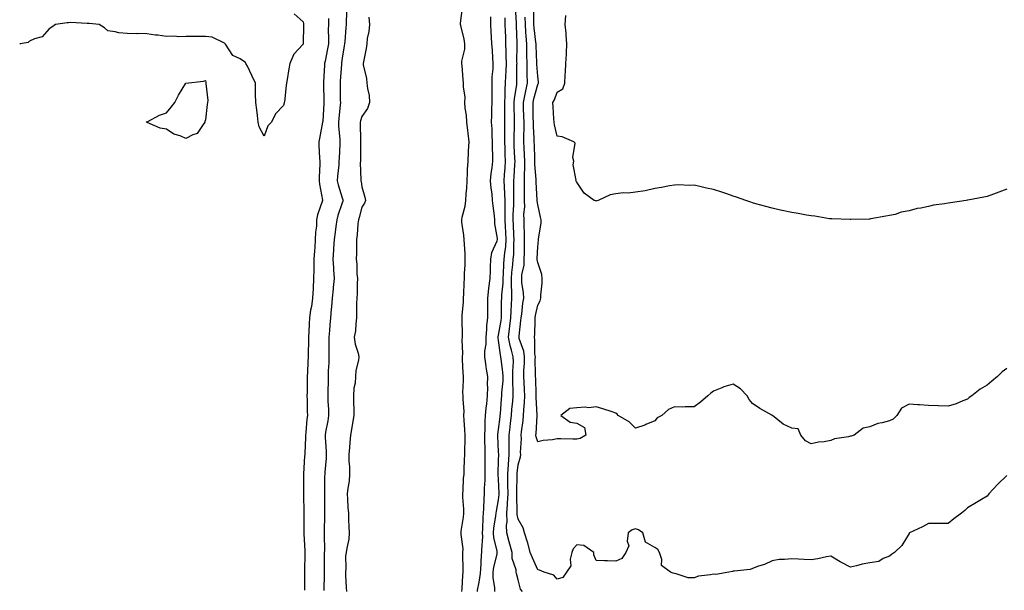
# Model space of a CAD drawing. Units: inches. Extents: x 894563 to 897203, y 7276778 to 7279418.
# Drawn here: x 894563 to 895067, y 7277823 to 7278114 of the extents above; entities that cross this region are included whole.
import ezdxf

# ---------------------------------------------------------------- set-up
doc = ezdxf.new("R2010")
doc.units = ezdxf.units.IN
doc.header["$MEASUREMENT"] = 0
doc.layers.add('Contour_89457276', color=7, linetype='Continuous', true_color=0x3a50f2)

msp = doc.modelspace()

# ---------------------------------------------------------------- linework, layer by layer
at = {"layer": 'Contour_89457276'}
for points in [[(894789.3, 7277821.92, 3307), (894789.46, 7277823.33, 3307), (894789.72, 7277830.25, 3307), (894789.93, 7277831.92, 3307), (894789.97, 7277833.84, 3307), (894789.79, 7277840.18, 3307), (894789.83, 7277841.92, 3307), (894789.84, 7277843.71, 3307), (894788.82, 7277851.15, 3307), (894788.83, 7277851.92, 3307), (894788.92, 7277852.79, 3307), (894790.08, 7277859.89, 3307), (894790.26, 7277861.92, 3307), (894790.22, 7277864.09, 3307), (894789.81, 7277870.16, 3307), (894789.77, 7277871.92, 3307), (894789.92, 7277873.79, 3307), (894790.16, 7277879.8, 3307), (894790.35, 7277881.92, 3307), (894790.42, 7277884.29, 3307), (894790.67, 7277889.3, 3307), (894790.75, 7277891.92, 3307), (894790.75, 7277894.62, 3307), (894790.91, 7277899.06, 3307), (894790.91, 7277901.92, 3307), (894790.78, 7277904.65, 3307), (894790.36, 7277909.61, 3307), (894790.24, 7277911.92, 3307), (894790.36, 7277914.23, 3307), (894789.84, 7277920.12, 3307), (894789.97, 7277921.92, 3307), (894789.81, 7277923.68, 3307), (894790.14, 7277929.82, 3307), (894790.01, 7277931.92, 3307), (894789.86, 7277933.74, 3307), (894789.64, 7277940.33, 3307), (894789.52, 7277941.92, 3307), (894789.75, 7277943.62, 3307), (894789.38, 7277950.59, 3307), (894789.65, 7277951.92, 3307), (894789.59, 7277953.46, 3307), (894789.39, 7277960.57, 3307), (894789.34, 7277961.92, 3307), (894789.41, 7277963.28, 3307), (894790.03, 7277969.94, 3307), (894790.12, 7277971.92, 3307), (894790.23, 7277974.11, 3307), (894790.44, 7277979.53, 3307), (894790.58, 7277981.92, 3307), (894790.65, 7277984.52, 3307), (894790.94, 7277989.03, 3307), (894791.02, 7277991.92, 3307), (894790.86, 7277994.73, 3307), (894790.55, 7277999.42, 3307), (894790.4, 7278001.92, 3307), (894790.34, 7278004.21, 3307), (894789.23, 7278010.74, 3307), (894789.19, 7278011.92, 3307), (894789.39, 7278013.26, 3307), (894790.93, 7278019.04, 3307), (894791.26, 7278021.92, 3307), (894791.42, 7278025.29, 3307), (894791.72, 7278028.25, 3307), (894791.89, 7278031.92, 3307), (894792.12, 7278035.99, 3307), (894792.2, 7278037.77, 3307), (894792.45, 7278041.92, 3307), (894792.66, 7278046.53, 3307), (894792.68, 7278047.29, 3307), (894792.91, 7278051.92, 3307), (894792.41, 7278056.28, 3307), (894792.27, 7278057.7, 3307), (894791.8, 7278061.92, 3307), (894791.66, 7278065.53, 3307), (894790.93, 7278069.04, 3307), (894790.77, 7278071.92, 3307), (894790.86, 7278074.73, 3307), (894790.03, 7278079.95, 3307), (894790.12, 7278081.92, 3307), (894789.9, 7278083.77, 3307), (894789.34, 7278090.63, 3307), (894789.2, 7278091.92, 3307), (894789.24, 7278093.1, 3307), (894790.75, 7278099.21, 3307), (894790.8, 7278101.92, 3307), (894790.48, 7278104.35, 3307), (894788.7, 7278111.27, 3307), (894788.6, 7278111.92, 3307), (894788.62, 7278112.49, 3307), (894789.62, 7278120.35, 3307)], [(894820.34, 7277821.92, 3304), (894819.28, 7277823.15, 3304), (894818.05, 7277827.95, 3304), (894817.23, 7277831.11, 3304), (894817, 7277831.92, 3304), (894817, 7277832.96, 3304), (894815, 7277838.87, 3304), (894815, 7277841.92, 3304), (894813.84, 7277846.13, 3304), (894813.52, 7277847.39, 3304), (894812.21, 7277851.92, 3304), (894812.07, 7277855.94, 3304), (894812.38, 7277857.59, 3304), (894812.29, 7277861.92, 3304), (894812.54, 7277866.41, 3304), (894812.65, 7277867.32, 3304), (894812.88, 7277871.92, 3304), (894812.81, 7277876.69, 3304), (894812.79, 7277877.18, 3304), (894812.72, 7277881.92, 3304), (894813.04, 7277886.91, 3304), (894813.04, 7277886.93, 3304), (894813.39, 7277891.92, 3304), (894813.41, 7277896.57, 3304), (894813.44, 7277897.31, 3304), (894813.46, 7277901.92, 3304), (894813.93, 7277906.04, 3304), (894814.15, 7277908.01, 3304), (894814.59, 7277911.92, 3304), (894814.86, 7277915.1, 3304), (894815.26, 7277919.14, 3304), (894815.51, 7277921.92, 3304), (894815.58, 7277924.39, 3304), (894815.35, 7277929.21, 3304), (894815.41, 7277931.92, 3304), (894815.3, 7277934.66, 3304), (894815.59, 7277939.46, 3304), (894815.47, 7277941.92, 3304), (894814.68, 7277945.29, 3304), (894813.93, 7277947.8, 3304), (894813.11, 7277951.92, 3304), (894813.69, 7277956.28, 3304), (894813.8, 7277957.67, 3304), (894814.32, 7277961.92, 3304), (894814.44, 7277965.52, 3304), (894814.67, 7277968.53, 3304), (894814.79, 7277971.92, 3304), (894814.84, 7277975.12, 3304), (894814.57, 7277978.43, 3304), (894814.61, 7277981.92, 3304), (894814.84, 7277985.13, 3304), (894815.35, 7277989.22, 3304), (894815.56, 7277991.92, 3304), (894815.76, 7277994.21, 3304), (894815.77, 7277999.64, 3304), (894815.94, 7278001.92, 3304), (894815.84, 7278004.14, 3304), (894815.61, 7278009.48, 3304), (894815.5, 7278011.92, 3304), (894815.52, 7278014.45, 3304), (894815.84, 7278019.7, 3304), (894815.85, 7278021.92, 3304), (894815.79, 7278024.18, 3304), (894815.86, 7278029.73, 3304), (894815.8, 7278031.92, 3304), (894815.95, 7278034.02, 3304), (894816.39, 7278040.26, 3304), (894816.51, 7278041.92, 3304), (894816.44, 7278043.53, 3304), (894816.02, 7278049.89, 3304), (894815.93, 7278051.92, 3304), (894815.96, 7278054.01, 3304), (894816.2, 7278060.06, 3304), (894816.22, 7278061.92, 3304), (894816.19, 7278063.78, 3304), (894816, 7278069.87, 3304), (894815.97, 7278071.92, 3304), (894816.1, 7278073.87, 3304), (894817.36, 7278081.24, 3304), (894817.42, 7278081.92, 3304), (894817.44, 7278082.54, 3304), (894817.45, 7278091.32, 3304), (894817.47, 7278091.92, 3304), (894817.46, 7278092.51, 3304), (894817.5, 7278101.37, 3304), (894817.49, 7278101.92, 3304), (894817.47, 7278102.5, 3304), (894817.24, 7278111.12, 3304), (894817.22, 7278111.92, 3304), (894817.2, 7278112.77, 3304), (894816.78, 7278120.65, 3304)], [(895068.05, 7277935.89, 3302), (895065.65, 7277934.32, 3302), (895063.25, 7277931.92, 3302), (895060.45, 7277929.52, 3302), (895058.05, 7277927.44, 3302), (895054.53, 7277925.44, 3302), (895050.17, 7277921.92, 3302), (895048.86, 7277921.11, 3302), (895048.05, 7277920.35, 3302), (895045.6, 7277919.47, 3302), (895042.13, 7277917.84, 3302), (895038.05, 7277916.77, 3302), (895033.08, 7277916.89, 3302), (895033.01, 7277916.88, 3302), (895028.05, 7277917.02, 3302), (895023.48, 7277917.35, 3302), (895022.62, 7277917.36, 3302), (895018.05, 7277917.66, 3302), (895014.26, 7277915.72, 3302), (895011.79, 7277911.92, 3302), (895009.98, 7277909.99, 3302), (895008.05, 7277909.15, 3302), (895004.25, 7277908.12, 3302), (895002.07, 7277907.9, 3302), (894998.05, 7277906.16, 3302), (894994.51, 7277905.46, 3302), (894989.97, 7277901.92, 3302), (894988.52, 7277901.45, 3302), (894988.05, 7277901.29, 3302), (894987.14, 7277901.01, 3302), (894979.95, 7277900.02, 3302), (894978.05, 7277899.15, 3302), (894974.63, 7277898.5, 3302), (894971.69, 7277898.29, 3302), (894968.05, 7277897.38, 3302), (894965.09, 7277898.96, 3302), (894962.69, 7277901.92, 3302), (894961.28, 7277905.15, 3302), (894958.05, 7277905.53, 3302), (894953.7, 7277907.56, 3302), (894948.19, 7277911.92, 3302), (894948.11, 7277911.98, 3302), (894948.05, 7277911.99, 3302), (894947.89, 7277912.09, 3302), (894941.7, 7277915.57, 3302), (894938.05, 7277918.13, 3302), (894936.24, 7277920.11, 3302), (894935.17, 7277921.92, 3302), (894931.74, 7277925.61, 3302), (894928.05, 7277927.9, 3302), (894923.32, 7277926.65, 3302), (894922.21, 7277926.08, 3302), (894918.05, 7277924.43, 3302), (894916.63, 7277923.35, 3302), (894915.08, 7277921.92, 3302), (894911.29, 7277918.68, 3302), (894908.05, 7277916.29, 3302), (894903.52, 7277916.45, 3302), (894902.28, 7277916.15, 3302), (894898.05, 7277916.43, 3302), (894894.95, 7277915.02, 3302), (894891.63, 7277911.92, 3302), (894889.22, 7277910.76, 3302), (894888.05, 7277909.28, 3302), (894883.43, 7277907.3, 3302), (894882.93, 7277907.04, 3302), (894878.05, 7277905.46, 3302), (894874.86, 7277908.74, 3302), (894869.31, 7277911.92, 3302), (894868.73, 7277912.6, 3302), (894868.05, 7277913.17, 3302), (894866.22, 7277913.75, 3302), (894861.4, 7277915.27, 3302), (894858.05, 7277916.32, 3302), (894854.19, 7277915.78, 3302), (894852.34, 7277916.22, 3302), (894848.05, 7277915.89, 3302), (894844.52, 7277915.45, 3302), (894839.87, 7277911.92, 3302), (894844.7, 7277908.57, 3302), (894848.05, 7277907.96, 3302), (894851.93, 7277905.81, 3302), (894852.75, 7277901.92, 3302), (894849.75, 7277900.22, 3302), (894848.05, 7277899.92, 3302), (894845.97, 7277899.84, 3302), (894839.88, 7277900.09, 3302), (894838.05, 7277900.01, 3302), (894835.69, 7277899.56, 3302), (894830.85, 7277899.13, 3302), (894828.05, 7277898.44, 3302), (894827.2, 7277901.07, 3302), (894827.11, 7277901.92, 3302), (894827.2, 7277902.77, 3302), (894827.81, 7277911.69, 3302), (894827.84, 7277911.92, 3302), (894827.84, 7277912.13, 3302), (894827.33, 7277921.2, 3302), (894827.34, 7277921.92, 3302), (894827.31, 7277922.66, 3302), (894827.02, 7277930.88, 3302), (894826.97, 7277931.92, 3302), (894827, 7277932.97, 3302), (894826.82, 7277940.7, 3302), (894826.85, 7277941.92, 3302), (894826.65, 7277943.33, 3302), (894826.67, 7277950.54, 3302), (894826.39, 7277951.92, 3302), (894826.51, 7277953.46, 3302), (894826.69, 7277960.56, 3302), (894826.78, 7277961.92, 3302), (894826.95, 7277963.02, 3302), (894828.05, 7277968.3, 3302), (894829.35, 7277970.62, 3302), (894829.71, 7277971.92, 3302), (894829.66, 7277973.53, 3302), (894830.35, 7277979.62, 3302), (894830.3, 7277981.92, 3302), (894830.14, 7277984.01, 3302), (894828.05, 7277990.14, 3302), (894827.79, 7277991.66, 3302), (894827.79, 7277991.92, 3302), (894827.8, 7277992.17, 3302), (894828.05, 7277998.17, 3302), (894828.41, 7278001.56, 3302), (894828.39, 7278001.92, 3302), (894828.4, 7278002.27, 3302), (894829.77, 7278010.2, 3302), (894829.81, 7278011.92, 3302), (894829.53, 7278013.4, 3302), (894828.05, 7278019.88, 3302), (894827.79, 7278021.66, 3302), (894827.78, 7278022.19, 3302), (894827.35, 7278031.23, 3302), (894827.34, 7278031.92, 3302), (894827.34, 7278032.63, 3302), (894826.64, 7278040.5, 3302), (894826.63, 7278041.92, 3302), (894826.56, 7278043.41, 3302), (894826.34, 7278050.21, 3302), (894826.25, 7278051.92, 3302), (894826.23, 7278053.74, 3302), (894825.88, 7278059.75, 3302), (894825.87, 7278061.92, 3302), (894825.82, 7278064.16, 3302), (894825.75, 7278069.62, 3302), (894825.69, 7278071.92, 3302), (894826.1, 7278073.87, 3302), (894828.05, 7278081.17, 3302), (894828.35, 7278081.62, 3302), (894828.48, 7278081.92, 3302), (894828.46, 7278082.33, 3302), (894828.05, 7278085.37, 3302), (894827.68, 7278091.55, 3302), (894827.67, 7278091.92, 3302), (894827.66, 7278092.31, 3302), (894827.26, 7278101.13, 3302), (894827.24, 7278101.92, 3302), (894827.17, 7278102.8, 3302), (894826.22, 7278110.09, 3302), (894826.09, 7278111.92, 3302), (894826.05, 7278113.92, 3302), (894826.05, 7278119.92, 3302)], [(894703.46, 7278117.33, 3304), (894708.05, 7278113.24, 3304), (894708.26, 7278112.13, 3304), (894708.29, 7278111.92, 3304), (894708.29, 7278111.68, 3304), (894708.1, 7278101.97, 3304), (894708.1, 7278101.92, 3304), (894708.09, 7278101.88, 3304), (894708.05, 7278101.73, 3304), (894703.35, 7278096.63, 3304), (894701.27, 7278091.92, 3304), (894700.76, 7278089.21, 3304), (894699.93, 7278083.8, 3304), (894699.6, 7278081.92, 3304), (894699.28, 7278080.69, 3304), (894698.46, 7278072.33, 3304), (894698.38, 7278071.92, 3304), (894698.32, 7278071.65, 3304), (894698.05, 7278070.36, 3304), (894693.82, 7278066.15, 3304), (894691.93, 7278061.92, 3304), (894689.97, 7278060, 3304), (894688.05, 7278054.74, 3304)], [(894730.31, 7278119.66, 3306), (894730.06, 7278113.93, 3306), (894730.04, 7278111.92, 3306), (894729.9, 7278110.06, 3306), (894729.31, 7278103.18, 3306), (894729.21, 7278101.92, 3306), (894729.1, 7278100.87, 3306), (894728.05, 7278094.56, 3306), (894727.73, 7278092.24, 3306), (894727.67, 7278091.92, 3306), (894727.64, 7278091.52, 3306), (894727.04, 7278082.94, 3306), (894726.98, 7278081.92, 3306), (894726.99, 7278080.86, 3306), (894727.05, 7278072.92, 3306), (894727.07, 7278071.92, 3306), (894726.98, 7278070.85, 3306), (894726.23, 7278063.74, 3306), (894726.09, 7278061.92, 3306), (894726.09, 7278059.97, 3306), (894726.88, 7278053.09, 3306), (894726.88, 7278051.92, 3306), (894726.86, 7278050.73, 3306), (894726.4, 7278043.57, 3306), (894726.38, 7278041.92, 3306), (894726.26, 7278040.13, 3306), (894725.66, 7278034.3, 3306), (894725.52, 7278031.92, 3306), (894725.93, 7278029.79, 3306), (894728.05, 7278023.18, 3306), (894728.41, 7278022.28, 3306), (894728.5, 7278021.92, 3306), (894728.4, 7278021.58, 3306), (894728.05, 7278020.69, 3306), (894725.8, 7278014.17, 3306), (894725.21, 7278011.92, 3306), (894724.76, 7278008.64, 3306), (894724.35, 7278005.62, 3306), (894723.86, 7278001.92, 3306), (894723.55, 7277997.42, 3306), (894723.51, 7277996.46, 3306), (894723.18, 7277991.92, 3306), (894723.51, 7277987.38, 3306), (894723.63, 7277986.33, 3306), (894723.98, 7277981.92, 3306), (894723.44, 7277977.31, 3306), (894723.35, 7277976.62, 3306), (894722.82, 7277971.92, 3306), (894722.51, 7277967.46, 3306), (894722.38, 7277966.25, 3306), (894722.05, 7277961.92, 3306), (894721.68, 7277958.29, 3306), (894721.51, 7277955.38, 3306), (894721.18, 7277951.92, 3306), (894721.16, 7277948.81, 3306), (894721.19, 7277945.05, 3306), (894721.17, 7277941.92, 3306), (894721.12, 7277938.84, 3306), (894720.89, 7277934.76, 3306), (894720.85, 7277931.92, 3306), (894720.85, 7277929.13, 3306), (894720.64, 7277924.52, 3306), (894720.65, 7277921.92, 3306), (894720.65, 7277919.32, 3306), (894721.07, 7277914.94, 3306), (894721.07, 7277911.92, 3306), (894720.7, 7277909.26, 3306), (894719.56, 7277903.42, 3306), (894719.33, 7277901.92, 3306), (894719.35, 7277900.62, 3306), (894719.79, 7277893.66, 3306), (894719.82, 7277891.92, 3306), (894719.79, 7277890.18, 3306), (894719.09, 7277882.96, 3306), (894719.07, 7277881.92, 3306), (894719.01, 7277880.95, 3306), (894718.96, 7277872.83, 3306), (894718.91, 7277871.92, 3306), (894718.92, 7277871.05, 3306), (894718.94, 7277862.81, 3306), (894718.95, 7277861.92, 3306), (894718.94, 7277861.03, 3306), (894718.76, 7277852.62, 3306), (894718.75, 7277851.92, 3306), (894718.73, 7277851.25, 3306), (894718.89, 7277842.76, 3306), (894718.87, 7277841.92, 3306), (894718.87, 7277841.1, 3306), (894718.83, 7277832.69, 3306), (894718.83, 7277831.92, 3306), (894718.83, 7277831.14, 3306), (894718.66, 7277822.53, 3306)], [(894741.71, 7278115.58, 3307), (894741.92, 7278111.92, 3307), (894741.66, 7278108.32, 3307), (894740.86, 7278104.73, 3307), (894740.59, 7278101.92, 3307), (894740.34, 7278099.63, 3307), (894738.85, 7278092.72, 3307), (894738.74, 7278091.92, 3307), (894738.81, 7278091.16, 3307), (894740.44, 7278084.31, 3307), (894740.59, 7278081.92, 3307), (894740.9, 7278079.07, 3307), (894741.75, 7278075.62, 3307), (894742.04, 7278071.92, 3307), (894741.01, 7278068.96, 3307), (894738.05, 7278064.86, 3307), (894737.37, 7278062.6, 3307), (894737.22, 7278061.92, 3307), (894737.29, 7278061.16, 3307), (894737.39, 7278052.57, 3307), (894737.44, 7278051.92, 3307), (894737.42, 7278051.29, 3307), (894737.35, 7278042.61, 3307), (894737.32, 7278041.92, 3307), (894737.29, 7278041.16, 3307), (894737.62, 7278032.35, 3307), (894737.59, 7278031.92, 3307), (894737.7, 7278031.57, 3307), (894738.05, 7278028.93, 3307), (894739.68, 7278023.55, 3307), (894739.91, 7278021.92, 3307), (894739.48, 7278020.49, 3307), (894738.05, 7278018.47, 3307), (894736.73, 7278013.24, 3307), (894736.28, 7278011.92, 3307), (894736.03, 7278009.91, 3307), (894735.67, 7278004.3, 3307), (894735.34, 7278001.92, 3307), (894735.26, 7277999.13, 3307), (894735.27, 7277994.7, 3307), (894735.17, 7277991.92, 3307), (894735.43, 7277989.3, 3307), (894735.59, 7277984.38, 3307), (894735.8, 7277981.92, 3307), (894735.62, 7277979.49, 3307), (894735.68, 7277974.29, 3307), (894735.46, 7277971.92, 3307), (894735.39, 7277969.26, 3307), (894735.4, 7277964.57, 3307), (894735.33, 7277961.92, 3307), (894734.92, 7277958.79, 3307), (894734.75, 7277955.22, 3307), (894734.22, 7277951.92, 3307), (894734.62, 7277948.49, 3307), (894736.12, 7277943.84, 3307), (894736.45, 7277941.92, 3307), (894736.28, 7277940.15, 3307), (894735.08, 7277934.89, 3307), (894734.86, 7277931.92, 3307), (894734.59, 7277928.46, 3307), (894734.05, 7277925.92, 3307), (894733.81, 7277921.92, 3307), (894733.77, 7277917.63, 3307), (894733.99, 7277915.97, 3307), (894733.93, 7277911.92, 3307), (894733.13, 7277907.01, 3307), (894733.11, 7277906.85, 3307), (894732.24, 7277901.92, 3307), (894731.9, 7277898.07, 3307), (894731.75, 7277895.62, 3307), (894731.43, 7277891.92, 3307), (894731.44, 7277888.52, 3307), (894731.77, 7277885.64, 3307), (894731.78, 7277881.92, 3307), (894731.53, 7277878.44, 3307), (894730.85, 7277874.72, 3307), (894730.6, 7277871.92, 3307), (894730.77, 7277869.21, 3307), (894730.98, 7277864.85, 3307), (894731.17, 7277861.92, 3307), (894731.31, 7277858.66, 3307), (894731.4, 7277855.27, 3307), (894731.56, 7277851.92, 3307), (894731.34, 7277848.63, 3307), (894730.32, 7277844.19, 3307), (894730.11, 7277841.92, 3307), (894729.76, 7277840.21, 3307), (894729.92, 7277833.79, 3307), (894729.66, 7277831.92, 3307), (894729.73, 7277830.24, 3307), (894730.07, 7277823.94, 3307), (894730.16, 7277821.92, 3307)], [(894797.17, 7277821.92, 3306), (894797.26, 7277822.71, 3306), (894798.05, 7277826.76, 3306), (894798.81, 7277831.16, 3306), (894798.82, 7277831.92, 3306), (894798.94, 7277832.81, 3306), (894799.34, 7277840.63, 3306), (894799.54, 7277841.92, 3306), (894799.4, 7277843.28, 3306), (894799.98, 7277850, 3306), (894799.83, 7277851.92, 3306), (894800.01, 7277853.88, 3306), (894800.09, 7277859.88, 3306), (894800.31, 7277861.92, 3306), (894800.53, 7277864.4, 3306), (894800.6, 7277869.37, 3306), (894800.87, 7277871.92, 3306), (894800.86, 7277874.73, 3306), (894801.13, 7277878.83, 3306), (894801.11, 7277881.92, 3306), (894801.16, 7277885.04, 3306), (894801.18, 7277888.8, 3306), (894801.22, 7277891.92, 3306), (894801.12, 7277895, 3306), (894801.05, 7277898.91, 3306), (894800.96, 7277901.92, 3306), (894801.16, 7277905.04, 3306), (894801.13, 7277908.83, 3306), (894801.37, 7277911.92, 3306), (894801.75, 7277915.62, 3306), (894801.99, 7277917.97, 3306), (894802.39, 7277921.92, 3306), (894802.49, 7277926.35, 3306), (894802.34, 7277927.63, 3306), (894802.46, 7277931.92, 3306), (894801.78, 7277935.65, 3306), (894801.55, 7277938.42, 3306), (894801.01, 7277941.92, 3306), (894801.02, 7277944.89, 3306), (894801.62, 7277948.36, 3306), (894801.63, 7277951.92, 3306), (894802.03, 7277955.9, 3306), (894802, 7277957.97, 3306), (894802.52, 7277961.92, 3306), (894802.52, 7277967.45, 3306), (894802.52, 7277971.92, 3306), (894803.08, 7277976.89, 3306), (894803.09, 7277976.96, 3306), (894803.76, 7277981.92, 3306), (894803.86, 7277986.11, 3306), (894803.96, 7277987.83, 3306), (894804.06, 7277991.92, 3306), (894804.64, 7277995.33, 3306), (894807.32, 7278001.19, 3306), (894807.52, 7278001.92, 3306), (894807.49, 7278002.48, 3306), (894806.13, 7278010, 3306), (894806.04, 7278011.92, 3306), (894805.87, 7278014.1, 3306), (894805.19, 7278019.07, 3306), (894805, 7278021.92, 3306), (894804.71, 7278025.26, 3306), (894804.26, 7278028.13, 3306), (894803.98, 7278031.92, 3306), (894804.33, 7278035.64, 3306), (894804.76, 7278038.64, 3306), (894805.1, 7278041.92, 3306), (894805.11, 7278044.86, 3306), (894804.96, 7278048.83, 3306), (894804.97, 7278051.92, 3306), (894804.8, 7278055.17, 3306), (894804.69, 7278058.56, 3306), (894804.5, 7278061.92, 3306), (894804.63, 7278065.34, 3306), (894804.66, 7278068.53, 3306), (894804.78, 7278071.92, 3306), (894804.84, 7278075.12, 3306), (894804.69, 7278078.56, 3306), (894804.74, 7278081.92, 3306), (894804.83, 7278085.13, 3306), (894805.24, 7278089.11, 3306), (894805.33, 7278091.92, 3306), (894805.12, 7278094.86, 3306), (894804.86, 7278098.73, 3306), (894804.62, 7278101.92, 3306), (894804.47, 7278105.49, 3306), (894804.3, 7278108.17, 3306), (894804.15, 7278111.92, 3306), (894804.14, 7278115.83, 3306)], [(894806.07, 7277821.92, 3305), (894806.09, 7277823.87, 3305), (894805.3, 7277829.17, 3305), (894805.32, 7277831.92, 3305), (894805.64, 7277834.33, 3305), (894807.24, 7277841.11, 3305), (894807.37, 7277841.92, 3305), (894807.29, 7277842.67, 3305), (894805.57, 7277849.44, 3305), (894805.39, 7277851.92, 3305), (894805.6, 7277854.36, 3305), (894806.71, 7277860.58, 3305), (894806.85, 7277861.92, 3305), (894806.95, 7277863.01, 3305), (894808.05, 7277868.88, 3305), (894808.39, 7277871.58, 3305), (894808.41, 7277871.92, 3305), (894808.4, 7277872.27, 3305), (894808.05, 7277879.34, 3305), (894807.86, 7277881.73, 3305), (894807.86, 7277881.92, 3305), (894807.87, 7277882.11, 3305), (894808.05, 7277889.21, 3305), (894808.1, 7277891.87, 3305), (894808.1, 7277891.92, 3305), (894808.1, 7277891.98, 3305), (894808.05, 7277893.38, 3305), (894807.66, 7277901.53, 3305), (894807.65, 7277901.92, 3305), (894807.68, 7277902.29, 3305), (894808.05, 7277904.82, 3305), (894808.8, 7277911.17, 3305), (894808.88, 7277911.92, 3305), (894808.96, 7277912.83, 3305), (894809.53, 7277920.45, 3305), (894809.66, 7277921.92, 3305), (894809.7, 7277923.57, 3305), (894810.31, 7277929.66, 3305), (894810.36, 7277931.92, 3305), (894810.27, 7277934.15, 3305), (894809.3, 7277940.67, 3305), (894809.24, 7277941.92, 3305), (894809.01, 7277942.89, 3305), (894808.05, 7277950.26, 3305), (894807.81, 7277951.69, 3305), (894807.81, 7277951.92, 3305), (894807.84, 7277952.13, 3305), (894808.05, 7277953, 3305), (894809.39, 7277960.58, 3305), (894809.55, 7277961.92, 3305), (894809.6, 7277963.47, 3305), (894809.6, 7277970.37, 3305), (894809.66, 7277971.92, 3305), (894809.69, 7277973.56, 3305), (894810.36, 7277979.61, 3305), (894810.4, 7277981.92, 3305), (894810.57, 7277984.44, 3305), (894810.69, 7277989.28, 3305), (894810.9, 7277991.92, 3305), (894811.16, 7277995.04, 3305), (894811.67, 7277998.31, 3305), (894811.93, 7278001.92, 3305), (894811.76, 7278005.63, 3305), (894811.63, 7278008.35, 3305), (894811.46, 7278011.92, 3305), (894811.48, 7278015.36, 3305), (894811.33, 7278018.64, 3305), (894811.35, 7278021.92, 3305), (894811.26, 7278025.13, 3305), (894811, 7278028.97, 3305), (894810.91, 7278031.92, 3305), (894811.13, 7278035, 3305), (894811.38, 7278038.59, 3305), (894811.61, 7278041.92, 3305), (894811.47, 7278045.34, 3305), (894811.41, 7278048.56, 3305), (894811.27, 7278051.92, 3305), (894811.31, 7278055.18, 3305), (894811.26, 7278058.72, 3305), (894811.3, 7278061.92, 3305), (894811.25, 7278065.12, 3305), (894811.27, 7278068.7, 3305), (894811.23, 7278071.92, 3305), (894811.45, 7278075.33, 3305), (894811.37, 7278078.6, 3305), (894811.64, 7278081.92, 3305), (894811.76, 7278085.63, 3305), (894811.91, 7278088.06, 3305), (894812.03, 7278091.92, 3305), (894811.97, 7278095.84, 3305), (894811.89, 7278098.08, 3305), (894811.82, 7278101.92, 3305), (894811.71, 7278105.58, 3305), (894811.6, 7278108.37, 3305), (894811.49, 7278111.92, 3305), (894811.42, 7278115.3, 3305)], [(895068.05, 7277881.21, 3303), (895063.37, 7277876.6, 3303), (895058.92, 7277871.92, 3303), (895058.58, 7277871.38, 3303), (895058.05, 7277870.74, 3303), (895055.07, 7277868.94, 3303), (895052.53, 7277867.44, 3303), (895048.05, 7277864.66, 3303), (895046.59, 7277863.38, 3303), (895044.9, 7277861.92, 3303), (895040.91, 7277859.06, 3303), (895038.05, 7277856.79, 3303), (895033.22, 7277856.75, 3303), (895032.87, 7277856.74, 3303), (895028.05, 7277856.69, 3303), (895025.01, 7277854.97, 3303), (895018.29, 7277851.92, 3303), (895018.16, 7277851.8, 3303), (895018.05, 7277851.67, 3303), (895014.46, 7277845.51, 3303), (895010.58, 7277841.92, 3303), (895009.11, 7277840.86, 3303), (895008.05, 7277839.94, 3303), (895004.88, 7277838.75, 3303), (895002.62, 7277837.35, 3303), (894998.05, 7277836.59, 3303), (894994.03, 7277835.94, 3303), (894991.14, 7277835.01, 3303), (894988.05, 7277834.34, 3303), (894983.09, 7277836.96, 3303), (894982.87, 7277837.1, 3303), (894978.05, 7277840.04, 3303), (894975.76, 7277839.63, 3303), (894971.32, 7277838.66, 3303), (894968.05, 7277838.15, 3303), (894964.44, 7277838.32, 3303), (894961.42, 7277838.55, 3303), (894958.05, 7277838.73, 3303), (894954.36, 7277838.23, 3303), (894951.66, 7277838.31, 3303), (894948.05, 7277837.59, 3303), (894944.19, 7277835.79, 3303), (894940.98, 7277834.85, 3303), (894938.05, 7277833.78, 3303), (894936.74, 7277833.23, 3303), (894928.54, 7277832.41, 3303), (894928.05, 7277832.28, 3303), (894927.73, 7277832.24, 3303), (894925.78, 7277831.92, 3303), (894919.28, 7277830.69, 3303), (894918.05, 7277830.78, 3303), (894916.52, 7277830.4, 3303), (894910.25, 7277829.72, 3303), (894908.05, 7277828.9, 3303), (894905.1, 7277828.96, 3303), (894898.9, 7277831.06, 3303), (894898.05, 7277831.09, 3303), (894897.38, 7277831.25, 3303), (894896.08, 7277831.92, 3303), (894891.32, 7277835.19, 3303), (894891.63, 7277838.35, 3303), (894890.44, 7277841.92, 3303), (894889.57, 7277843.43, 3303), (894888.05, 7277844.53, 3303), (894883.28, 7277847.14, 3303), (894881.8, 7277851.92, 3303), (894879.69, 7277853.56, 3303), (894878.05, 7277853.95, 3303), (894876.45, 7277853.52, 3303), (894874.42, 7277851.92, 3303), (894873.85, 7277847.72, 3303), (894874.69, 7277845.28, 3303), (894873.23, 7277841.92, 3303), (894871.13, 7277838.84, 3303), (894868.05, 7277837.47, 3303), (894863.73, 7277837.6, 3303), (894862.32, 7277837.65, 3303), (894858.05, 7277837.81, 3303), (894856.79, 7277840.66, 3303), (894856.75, 7277841.92, 3303), (894851.58, 7277845.46, 3303), (894848.05, 7277845.84, 3303), (894846.27, 7277843.71, 3303), (894845.47, 7277841.92, 3303), (894844.59, 7277838.46, 3303), (894844.97, 7277835, 3303), (894842.73, 7277831.92, 3303), (894840.87, 7277829.1, 3303), (894838.05, 7277828.23, 3303), (894836.39, 7277830.26, 3303), (894831.43, 7277831.92, 3303), (894828.98, 7277832.86, 3303), (894828.05, 7277833.1, 3303), (894825.33, 7277839.2, 3303), (894824.28, 7277841.92, 3303), (894822.93, 7277846.79, 3303), (894822.78, 7277847.18, 3303), (894821.27, 7277851.92, 3303), (894820.59, 7277854.46, 3303), (894818.05, 7277858.96, 3303), (894817.48, 7277861.34, 3303), (894817.47, 7277861.92, 3303), (894817.5, 7277862.48, 3303), (894817.31, 7277871.18, 3303), (894817.35, 7277871.92, 3303), (894817.34, 7277872.63, 3303), (894817.54, 7277881.4, 3303), (894817.53, 7277881.92, 3303), (894817.56, 7277882.41, 3303), (894818.05, 7277886.7, 3303), (894819.25, 7277890.72, 3303), (894819.39, 7277891.92, 3303), (894819.21, 7277893.08, 3303), (894819.74, 7277900.22, 3303), (894819.57, 7277901.92, 3303), (894819.75, 7277903.62, 3303), (894820.56, 7277909.41, 3303), (894820.82, 7277911.92, 3303), (894820.9, 7277914.77, 3303), (894821.33, 7277918.64, 3303), (894821.41, 7277921.92, 3303), (894821.27, 7277925.14, 3303), (894821.07, 7277928.9, 3303), (894820.94, 7277931.92, 3303), (894821, 7277934.87, 3303), (894821.24, 7277938.73, 3303), (894821.3, 7277941.92, 3303), (894820.89, 7277944.76, 3303), (894818.64, 7277951.33, 3303), (894818.52, 7277951.92, 3303), (894818.56, 7277952.43, 3303), (894819.51, 7277960.46, 3303), (894819.61, 7277961.92, 3303), (894819.89, 7277963.77, 3303), (894820.52, 7277969.45, 3303), (894820.94, 7277971.92, 3303), (894820.83, 7277974.7, 3303), (894819.99, 7277979.98, 3303), (894819.9, 7277981.92, 3303), (894819.96, 7277983.82, 3303), (894821.09, 7277988.88, 3303), (894821.15, 7277991.92, 3303), (894821.22, 7277995.09, 3303), (894821.24, 7277998.74, 3303), (894821.31, 7278001.92, 3303), (894821.35, 7278005.22, 3303), (894821.06, 7278008.91, 3303), (894821.1, 7278011.92, 3303), (894821.03, 7278014.9, 3303), (894821.41, 7278018.56, 3303), (894821.34, 7278021.92, 3303), (894821.29, 7278025.16, 3303), (894821.36, 7278028.62, 3303), (894821.31, 7278031.92, 3303), (894821.29, 7278035.16, 3303), (894821.55, 7278038.41, 3303), (894821.54, 7278041.92, 3303), (894821.37, 7278045.24, 3303), (894821.11, 7278048.86, 3303), (894820.95, 7278051.92, 3303), (894820.92, 7278054.79, 3303), (894821.09, 7278058.88, 3303), (894821.07, 7278061.92, 3303), (894821, 7278064.87, 3303), (894820.86, 7278069.11, 3303), (894820.8, 7278071.92, 3303), (894821.52, 7278075.39, 3303), (894821.96, 7278078, 3303), (894822.86, 7278081.92, 3303), (894822.72, 7278086.59, 3303), (894822.72, 7278087.25, 3303), (894822.59, 7278091.92, 3303), (894822.49, 7278096.36, 3303), (894822.5, 7278097.47, 3303), (894822.41, 7278101.92, 3303), (894822.09, 7278105.95, 3303), (894822.04, 7278107.93, 3303), (894821.76, 7278111.92, 3303), (894821.68, 7278115.55, 3303)], [(895068.05, 7278027.72, 3301), (895063.93, 7278026.04, 3301), (895061.26, 7278025.13, 3301), (895058.05, 7278023.93, 3301), (895056.41, 7278023.56, 3301), (895048.23, 7278022.1, 3301), (895048.05, 7278022.06, 3301), (895047.93, 7278022.05, 3301), (895047.22, 7278021.92, 3301), (895039.25, 7278020.72, 3301), (895038.05, 7278020.52, 3301), (895036.29, 7278020.16, 3301), (895030.52, 7278019.45, 3301), (895028.05, 7278018.82, 3301), (895024.11, 7278017.98, 3301), (895022.14, 7278017.83, 3301), (895018.05, 7278016.57, 3301), (895014.09, 7278015.88, 3301), (895010.91, 7278014.78, 3301), (895008.05, 7278014.11, 3301), (895006.2, 7278013.77, 3301), (894998.58, 7278012.46, 3301), (894998.05, 7278012.36, 3301), (894997.65, 7278012.32, 3301), (894988.24, 7278012.11, 3301), (894988.05, 7278012.1, 3301), (894987.88, 7278012.1, 3301), (894978.6, 7278012.47, 3301), (894978.05, 7278012.47, 3301), (894977.41, 7278012.55, 3301), (894969.93, 7278013.8, 3301), (894968.05, 7278014.02, 3301), (894965.55, 7278014.42, 3301), (894961.36, 7278015.23, 3301), (894958.05, 7278015.7, 3301), (894953.22, 7278016.75, 3301), (894952.94, 7278016.81, 3301), (894948.05, 7278017.86, 3301), (894944.87, 7278018.74, 3301), (894939.73, 7278020.24, 3301), (894938.05, 7278020.7, 3301), (894937.11, 7278020.98, 3301), (894934.56, 7278021.92, 3301), (894929.72, 7278023.59, 3301), (894928.05, 7278024.13, 3301), (894924.76, 7278025.2, 3301), (894922.21, 7278026.07, 3301), (894918.05, 7278027.45, 3301), (894914.35, 7278028.22, 3301), (894910.95, 7278029.02, 3301), (894908.05, 7278029.65, 3301), (894905.74, 7278029.61, 3301), (894900.17, 7278029.8, 3301), (894898.05, 7278029.75, 3301), (894895.42, 7278029.28, 3301), (894891.38, 7278028.59, 3301), (894888.05, 7278027.96, 3301), (894883.11, 7278026.86, 3301), (894882.99, 7278026.86, 3301), (894878.05, 7278026.15, 3301), (894874.39, 7278025.58, 3301), (894871.85, 7278025.72, 3301), (894868.05, 7278025.3, 3301), (894865.2, 7278024.77, 3301), (894859.03, 7278021.92, 3301), (894858.33, 7278021.65, 3301), (894858.05, 7278021.6, 3301), (894857.77, 7278021.65, 3301), (894857.01, 7278021.92, 3301), (894851.81, 7278025.69, 3301), (894848.05, 7278031.28, 3301), (894847.76, 7278031.63, 3301), (894847.54, 7278031.92, 3301), (894847.73, 7278032.23, 3301), (894846.25, 7278040.11, 3301), (894846.62, 7278041.92, 3301), (894846.1, 7278043.86, 3301), (894847.3, 7278051.18, 3301), (894846.53, 7278051.92, 3301), (894840.55, 7278054.42, 3301), (894838.05, 7278054.67, 3301), (894836.68, 7278060.54, 3301), (894836.4, 7278061.92, 3301), (894836.3, 7278063.67, 3301), (894835.91, 7278069.78, 3301), (894835.8, 7278071.92, 3301), (894836.64, 7278073.33, 3301), (894838.05, 7278077.31, 3301), (894840.98, 7278078.99, 3301), (894841.91, 7278081.92, 3301), (894842.12, 7278085.99, 3301), (894842.31, 7278087.66, 3301), (894842.52, 7278091.92, 3301), (894842.76, 7278096.63, 3301), (894842.77, 7278097.19, 3301), (894843.03, 7278101.92, 3301), (894842.58, 7278106.45, 3301), (894842.56, 7278107.41, 3301), (894842.17, 7278111.92, 3301), (894842.52, 7278116.38, 3301)], [(894688.05, 7278054.74, 3304), (894685.57, 7278059.45, 3304), (894685.08, 7278061.92, 3304), (894684.64, 7278065.33, 3304), (894684.3, 7278068.17, 3304), (894683.82, 7278071.92, 3304), (894683.74, 7278076.23, 3304), (894683.7, 7278077.56, 3304), (894683.64, 7278081.92, 3304), (894681.86, 7278085.73, 3304), (894679.5, 7278090.47, 3304), (894678.79, 7278091.92, 3304), (894678.54, 7278092.41, 3304), (894678.05, 7278092.79, 3304), (894675.76, 7278094.21, 3304), (894672.05, 7278095.92, 3304), (894668.27, 7278101.71, 3304), (894668.1, 7278101.92, 3304), (894668.11, 7278101.98, 3304), (894668.05, 7278102.16, 3304), (894667.74, 7278102.23, 3304), (894661.42, 7278105.29, 3304), (894658.05, 7278105.65, 3304), (894654.27, 7278105.7, 3304), (894651.9, 7278105.77, 3304), (894648.05, 7278105.73, 3304), (894644.49, 7278105.48, 3304), (894642.02, 7278105.88, 3304), (894638.05, 7278105.72, 3304), (894633.64, 7278106.32, 3304), (894632.54, 7278106.41, 3304), (894628.05, 7278107.09, 3304), (894623.34, 7278107.2, 3304), (894622.89, 7278107.09, 3304), (894618.05, 7278107.16, 3304), (894613.73, 7278107.6, 3304), (894611.93, 7278108.03, 3304), (894608.05, 7278108.58, 3304), (894606.35, 7278110.22, 3304), (894603.69, 7278111.92, 3304), (894598.54, 7278112.41, 3304), (894598.05, 7278112.4, 3304), (894597.58, 7278112.39, 3304), (894588.92, 7278112.79, 3304), (894588.05, 7278112.78, 3304), (894587.35, 7278112.62, 3304), (894581.35, 7278111.92, 3304), (894579.46, 7278110.51, 3304), (894578.05, 7278109.58, 3304), (894574.52, 7278105.46, 3304), (894570.57, 7278104.45, 3304), (894568.05, 7278103.25, 3304), (894567.26, 7278102.71, 3304), (894563.19, 7278101.92, 3304), (894563, 7278101.72, 3304)], [(894720.98, 7278114.85, 3305), (894721, 7278111.92, 3305), (894720.92, 7278109.06, 3305), (894721.01, 7278104.88, 3305), (894720.93, 7278101.92, 3305), (894720.52, 7278099.45, 3305), (894719.26, 7278093.13, 3305), (894719.05, 7278091.92, 3305), (894718.99, 7278090.98, 3305), (894718.51, 7278082.38, 3305), (894718.48, 7278081.92, 3305), (894718.48, 7278081.49, 3305), (894718.58, 7278072.46, 3305), (894718.59, 7278071.92, 3305), (894718.55, 7278071.42, 3305), (894718.05, 7278062.36, 3305), (894718.01, 7278061.96, 3305), (894718, 7278061.92, 3305), (894717.99, 7278061.86, 3305), (894716.4, 7278053.57, 3305), (894716.06, 7278051.92, 3305), (894716.1, 7278049.97, 3305), (894716.48, 7278043.49, 3305), (894716.51, 7278041.92, 3305), (894716.52, 7278040.39, 3305), (894716.18, 7278033.79, 3305), (894716.19, 7278031.92, 3305), (894716.35, 7278030.22, 3305), (894718, 7278021.98, 3305), (894718, 7278021.92, 3305), (894717.99, 7278021.86, 3305), (894715.38, 7278014.6, 3305), (894714.95, 7278011.92, 3305), (894714.83, 7278008.7, 3305), (894714.32, 7278005.65, 3305), (894714.21, 7278001.92, 3305), (894713.97, 7277997.84, 3305), (894713.79, 7277996.18, 3305), (894713.56, 7277991.92, 3305), (894713.47, 7277987.34, 3305), (894713.5, 7277986.46, 3305), (894713.4, 7277981.92, 3305), (894713.12, 7277976.99, 3305), (894713.1, 7277976.87, 3305), (894712.84, 7277971.92, 3305), (894712.25, 7277967.72, 3305), (894711.88, 7277965.76, 3305), (894711.3, 7277961.92, 3305), (894711.14, 7277958.82, 3305), (894710.98, 7277954.85, 3305), (894710.83, 7277951.92, 3305), (894710.8, 7277949.17, 3305), (894710.68, 7277944.55, 3305), (894710.65, 7277941.92, 3305), (894710.52, 7277939.45, 3305), (894710.29, 7277934.16, 3305), (894710.17, 7277931.92, 3305), (894710.11, 7277929.86, 3305), (894710.02, 7277923.88, 3305), (894709.96, 7277921.92, 3305), (894710.06, 7277919.91, 3305), (894710.08, 7277913.95, 3305), (894710.19, 7277911.92, 3305), (894709.91, 7277910.06, 3305), (894709.4, 7277903.28, 3305), (894709.23, 7277901.92, 3305), (894709.24, 7277900.74, 3305), (894708.85, 7277892.72, 3305), (894708.86, 7277891.92, 3305), (894708.79, 7277891.18, 3305), (894708.23, 7277882.11, 3305), (894708.22, 7277881.92, 3305), (894708.22, 7277881.75, 3305), (894708.26, 7277872.13, 3305), (894708.26, 7277871.71, 3305), (894708.38, 7277862.25, 3305), (894708.38, 7277861.92, 3305), (894708.38, 7277861.59, 3305), (894708.46, 7277852.33, 3305), (894708.46, 7277851.92, 3305), (894708.47, 7277851.5, 3305), (894708.82, 7277842.69, 3305), (894708.84, 7277841.92, 3305), (894708.83, 7277841.14, 3305), (894708.76, 7277832.63, 3305), (894708.76, 7277831.92, 3305), (894708.75, 7277831.22, 3305), (894708.67, 7277822.55, 3305)]]:
    msp.add_polyline3d(points, dxfattribs=at)
msp.add_polyline3d([(894648.05, 7278053.64, 3304), (894645.13, 7278054.84, 3304), (894641.95, 7278055.82, 3304), (894638.05, 7278058.27, 3304), (894634.91, 7278058.78, 3304), (894628.18, 7278061.78, 3304), (894628.05, 7278061.82, 3304), (894627.98, 7278061.85, 3304), (894627.75, 7278061.92, 3304), (894627.93, 7278062.04, 3304), (894628.05, 7278062.03, 3304), (894628.24, 7278062.12, 3304), (894634.5, 7278065.46, 3304), (894638.05, 7278066.72, 3304), (894640.48, 7278069.5, 3304), (894642.39, 7278071.92, 3304), (894644.21, 7278075.76, 3304), (894648.05, 7278081.92, 3304), (894657.09, 7278082.88, 3304), (894658.05, 7278083.17, 3304), (894658.26, 7278082.13, 3304), (894658.24, 7278081.92, 3304), (894658.24, 7278081.73, 3304), (894659.19, 7278073.06, 3304), (894659.15, 7278071.92, 3304), (894658.98, 7278070.99, 3304), (894658.05, 7278063.08, 3304), (894657.76, 7278062.21, 3304), (894657.81, 7278061.92, 3304), (894656.91, 7278060.79, 3304), (894653.88, 7278056.09, 3304), (894651.61, 7278055.47, 3304)], close=True, dxfattribs=at)

doc.saveas('drawing.dxf')
